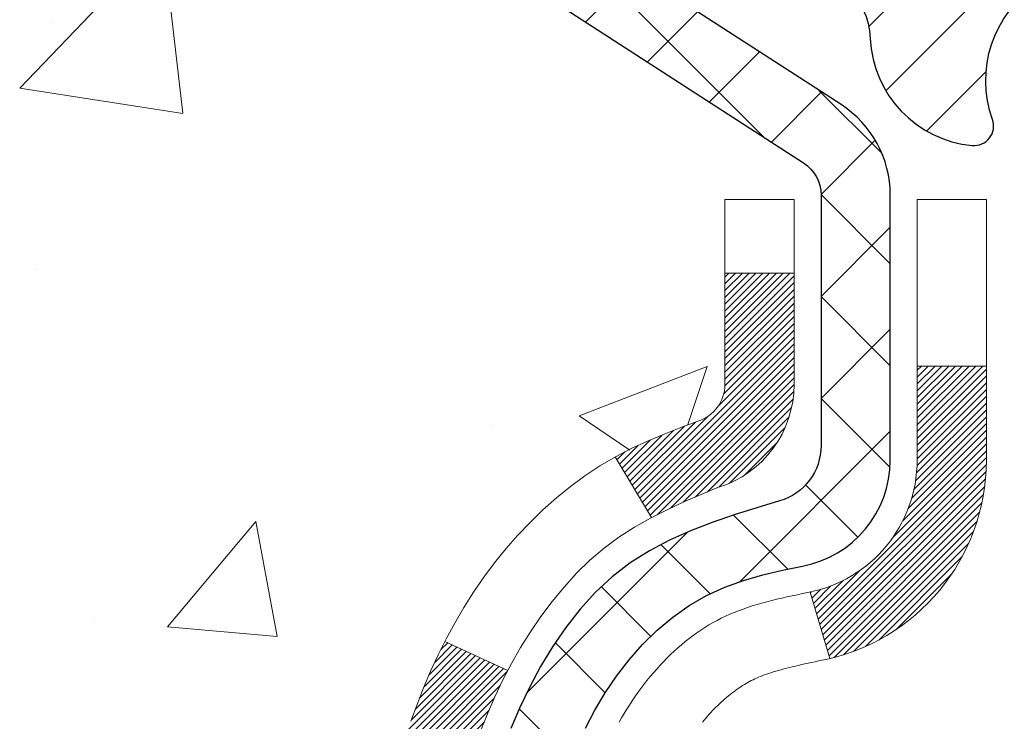
# Model space of a CAD drawing. Extents: x 13 to 3254, y -249 to 1977.
# Drawn here: x 88 to 89, y -230 to -229 of the extents above; entities that cross this region are included whole.
import ezdxf

# ---------------------------------------------------------------- set-up
doc = ezdxf.new("R2010")
doc.units = 0
doc.header["$LTSCALE"] = 5
doc.header["$MEASUREMENT"] = 0
for name, color, linetype, lineweight in [('CONCRETE - H', 130, 'CONTINUOUS', 9), ('DECK COAT - H', 20, 'CONTINUOUS', 20), ('DECK COAT - L', 22, 'CONTINUOUS', 18), ('MIG FOOT - H', 251, 'CONTINUOUS', 20), ('MIG RETAINER - H', 251, 'CONTINUOUS', 20), ('MIG RETAINER - L', 7, 'CONTINUOUS', 30), ('PVC SIDESHEET - H', 170, 'CONTINUOUS', 20), ('PVC SIDESHEET - L', 150, 'CONTINUOUS', 25), ('TEXT - 4', 241, 'CONTINUOUS', 25)]:
    doc.layers.add(name, color=color, linetype=linetype, lineweight=lineweight)
doc.dimstyles.get("Standard").update_dxf_attribs({"dimtxt": 0.18, "dimasz": 0.18, "dimexe": 0.18, "dimexo": 0.0625, "dimgap": 0.09, "dimtad": 0, "dimtih": 1, "dimtoh": 1, "dimdec": 4, "dimzin": 0, "dimdsep": 46, "dimtxsty": 'Standard', "dimcen": 0.09, "dimadec": 0, "dimazin": 0, "dimtfac": 1, "dimtdec": 4, "dimtofl": 0, "dimtmove": 0, "dimatfit": 3, "dimfxl": 1, "dimtolj": 1, "dimtzin": 0, "dimarcsym": 0})

msp = doc.modelspace()

# ---------------------------------------------------------------- hatches: boundary and pattern name
at = {"layer": 'CONCRETE - H'}
h = msp.add_hatch(dxfattribs=at)
h.set_pattern_fill('AR-CONC', color=256, scale=0.1875, style=0)
h.set_pattern_definition([(49.99999999999999, (75.58164062500046, -91.28129097046386), (1.344862842376413, -0.1176602530923658), [0.140625, -1.546875]), (355, (75.58164062500046, -91.28129097046386), (-0.260158750524375, 1.410360250687522), [0.1125, -1.2375]), (100.45144446, (75.69371252687546, -91.29109599046386), (1.084704087613335, 1.29269998306618), [0.1195128599999998, -1.314641459999996]), (46.18420000000002, (75.58164062500046, -90.90629097046386), (2.001077495009198, -0.3103486514870185), [0.2109374999999996, -2.320312499999993]), (96.63563549, (75.74839702187546, -90.93215342108886), (1.752491148139178, 1.826472376452282), [0.17926939125, -1.9719633]), (351.1841639899999, (75.58164062500046, -90.90629097046386), (1.7524911469777, 1.826472375506232), [0.16875, -1.856250001875]), (21, (75.76914062500046, -91.00004097046386), (1.119200722722116, -0.7549104199975103), [0.140625, -1.546875]), (326.0000000000001, (75.76914062500046, -91.00004097046386), (0.4562162473529657, 1.359656334462849), [0.1125, -1.2375]), (71.45144474, (75.86240735125045, -91.06295017171385), (1.575416956368696, 0.6047459115119134), [0.11951285625, -1.31464146]), (37.50000000000001, (75.58164062500046, -91.28129097046386), (0.02279972871992, 0.6241759759337091), [0, -1.2225, 0, -1.25625, 0, -1.2421875]), (7.499999999999999, (75.58164062500046, -91.28129097046386), (0.4932553827040286, 0.7395219597794255), [0, -0.7162499999999999, 0, -1.194375, 0, -0.4734375]), (327.5, (75.16351562500046, -91.28129097046386), (1.000917067823267, -0.04229038450196204), [0, -0.46875, 0, -1.4625, 0, -1.940625]), (317.5, (74.97601562500046, -91.28129097046386), (1.093474067516974, 0.1876968418730957), [0, -0.609375, 0, -0.97125, 0, -1.378125])])
edge = h.paths.add_edge_path()
edge.add_spline(control_points=[(83.49681956277809, -228.1530664566164), (83.46981628118431, -228.3715259714941), (83.34420137277743, -229.3958924285843), (85.71003734802119, -229.424234066266), (85.20409442110486, -231.7121522696822), (82.51146125702141, -231.0631112296263), (82.89668051614836, -233.7684528302551), (82.09093880254753, -234.8362307598217)], knot_values=[0, 0, 0, 0, 0.6097946140854162, 2.85845309967295, 4.110041409528083, 5.445415819824126, 9.116892619453326, 9.116892619453326, 9.116892619453326, 9.116892619453326], degree=3, periodic=0)
edge.add_line((82.0909388025475, -234.8362307598217), (82.58394045456954, -234.8362307598237))
edge.add_line((82.58394045456953, -234.8362307598237), (82.58393893859063, -234.6393807513107))
edge.add_line((82.58393893859065, -234.6393807513107), (83.25362263859056, -234.6393807513107))
edge.add_arc((83.25362263859054, -234.6000107513107), 0.03936999999993418, 270.0000000000077, 299.9999999998226)
edge.add_line((83.27330763859041, -234.6341061714577), (83.40906854620849, -234.555724574899))
edge.add_arc((83.46418654626731, -234.6511917514531), 0.1102360001527738, 89.99921209219258, 119.9999999894628, ccw=False)
edge.add_line((83.46418806218708, -234.5409557513107), (84.37214448723708, -234.5409557513107))
edge.add_arc((84.37214448723705, -234.5015857513105), 0.03937000000018998, 270.0000000000724, 300.0000000001374)
edge.add_line((84.39182948723723, -234.5356811714576), (85.0719166733961, -234.14303316864))
edge.add_arc((85.13191661412361, -234.2469562513152), 0.1200000000001185, 90.00000000006872, 119.99996732133411, ccw=False)
edge.add_line((85.13191661412347, -234.1269562513151), (85.34335799668324, -234.126956251315))
edge.add_arc((85.34335799668324, -234.087586251315), 0.03937000000004787, 269.9999999999896, 315)
edge.add_line((85.37119679065859, -234.1154250452903), (85.48766483077024, -233.9989570051879))
edge.add_arc((85.73736528912025, -234.2486604954934), 0.3531319186521781, 103.90174750303129, 134.9996521488144, ccw=False)
edge.add_arc((86.0266498821756, -235.4174302688593), 1.557170273068891, 76.09794164492922, 103.90194342790039, ccw=False)
edge.add_arc((86.31593447526453, -234.2486604954652), 0.3531319186167454, 45.0000000000548, 76.09774571838159, ccw=False)
edge.add_line((86.5656364495716, -233.9989585211577), (86.68210297370442, -234.1154250452903))
edge.add_arc((86.71073036990128, -234.0864060246859), 0.0407631128577717, 225.3892363440344, 264.1417630425004)
edge.add_line((86.70656978218094, -234.126956251315), (88.4208468701637, -234.126956251315))
edge.add_arc((88.42084687016376, -234.087586251315), 0.03936999999999102, 269.9999999999172, 360.0000000000414)
edge.add_line((88.46021687016375, -234.087586251315), (88.46021687016938, -230.7993541257124))
edge.add_arc((88.42084687016953, -230.7993541257123), 0.03936999999983826, 359.9999999997518, 432.6976227628406)
edge.add_arc((88.5601589109377, -230.3521400118759), 0.4290404058596133, 233.0250989603211, 252.69762276280818, ccw=False)
edge.add_arc((88.63664525074643, -230.2900319197366), 0.525199596184463, 194.3079434824739, 230.4333558243558, ccw=False)
edge.add_arc((89.7065954371455, -230.0031768929198), 1.632909065609314, 184.8191964166429, 194.7829313884606, ccw=False)
edge.add_arc((89.43742896496795, -230.2371048173583), 1.36141165189345, 161.664946039843, 175.9250205045915, ccw=False)
edge.add_arc((88.57189958723598, -229.9445499125881), 0.4478254090914005, 108.12890291726649, 162.3597440615028, ccw=False)
edge.add_arc((88.40182181867226, -229.4673663483417), 0.06004988997899587, 300.7846078929373, 346.5177693440898)
edge.add_line((88.46021687016938, -229.4813666071657), (88.46021687016938, -229.2921315583071))
edge.add_line((88.46021687016938, -229.2921315583071), (88.55864187016904, -229.2921315583071))
edge.add_line((88.55864187016905, -229.2921315583071), (88.55864187016907, -229.287579002187))
edge.add_arc((88.51927187016918, -229.2875790021868), 0.03936999999987023, 359.9999999998346, 417.096847860755)
edge.add_line((88.5406584668049, -229.2545243446583), (88.22544052634909, -229.0505761131852))
edge.add_arc((88.40641261327607, -228.8494261189455), 0.2705775608385174, 181.4692888508212, 228.0226889058714, ccw=False)
edge.add_line((88.13592401495896, -228.8563640299976), (87.84801133474699, -228.8563640299976))
edge.add_arc((87.84680749320353, -228.7788277140608), 0.07754566089420584, 179.1104878120976, 270.8895121878814, ccw=False)
edge.add_line((87.76927117726669, -228.7776238725173), (87.76927117726669, -228.1530664566166))
edge.add_line((87.76927117726669, -228.1530664566166), (83.49681956277806, -228.1530664566166))
at = {"layer": 'DECK COAT - H'}
h = msp.add_hatch(dxfattribs=at)
h.set_pattern_fill('ANSI31', color=256, scale=0.03937, style=0)
h.set_pattern_definition([(45, (-90.58402755280235, -305.6000477880962), (-0.003479849246914297, 0.003479849246914297), [])])
h.paths.add_polyline_path([(88.31044755994898, -230.3460194489642), (88.31183226950097, -230.3512030856552), (88.31325559568344, -230.3563676151808), (88.31471862744431, -230.3615119762218), (88.31622306268761, -230.3666335791991), (88.31777053113873, -230.3717303929134), (88.31936230104483, -230.3768014368792), (88.32099964065273, -230.381845730611), (88.3226838182097, -230.3868622936235), (88.32441610196267, -230.3918501454312), (88.3261977601588, -230.3968083055487), (88.32803006104504, -230.4017357934905), (88.32991427286842, -230.4066316287712), (88.33185166387611, -230.4114948309054), (88.33384350231515, -230.4163244194075), (88.33589105643259, -230.4211194137923), (88.33799559447536, -230.4258788335742), (88.34015838469062, -230.4306016982678), (88.34238069532555, -230.4352870273877), (88.34466379462705, -230.4399338404483), (88.3470089508422, -230.4445411569644), (88.34941743221802, -230.4491079964505), (88.35189050700168, -230.4536333784211), (88.35442944344013, -230.4581163223907), (88.3570355097805, -230.4625558478741), (88.35970997426975, -230.4669509743856), (88.36245410515502, -230.4713007214399), (88.36526917068338, -230.4756041085515), (88.36815643910185, -230.479860155235), (88.3711171786575, -230.484067881005), (88.37415265574461, -230.4882263038964), (88.37726266486195, -230.4923332118601), (88.38044513033637, -230.4963847001498), (88.38369828295762, -230.500377063472), (88.3870203535158, -230.5043065965333), (88.39040957280062, -230.5081695940404), (88.39386417160185, -230.5119623506998), (88.39738238070956, -230.5156811612181), (88.4009624309135, -230.5193223203019), (88.40460255300363, -230.5228821226577), (88.4083009777697, -230.5263568629922), (88.41205593600156, -230.5297428360118), (88.4158656584892, -230.5330363364234), (88.41972824588251, -230.5362339368554), (88.42364174459235, -230.5393326767829), (88.42760434934664, -230.5423294853873), (88.43161425532625, -230.5452212911823), (88.43566965771205, -230.548005022682), (88.4397687516848, -230.5506776083999), (88.44390488985047, -230.5532333539522), (88.44807408016433, -230.5556682811078), (88.4522829640259, -230.557984358381), (88.45653827158637, -230.5601836032741), (88.46084673299694, -230.5622680332893), (88.46258384610755, -230.5630520713139), (88.49096360622568, -230.498123086257), (88.48818231884397, -230.4967903595205), (88.48463017839046, -230.4949298271031), (88.48107115676666, -230.4929032375898), (88.477463926789, -230.4906829822494), (88.4738291503547, -230.4882771941685), (88.47017108793997, -230.4856841546916), (88.46651154796493, -230.4829153469555), (88.46285215313796, -230.4799685327666), (88.45920488311342, -230.4768516053981), (88.45557752251668, -230.4735693262507), (88.45197796853935, -230.4701265833893), (88.44841961767142, -230.4665339055656), (88.44490708475038, -230.4627956088427), (88.44145271614227, -230.4589257830896), (88.43806398532851, -230.4549336032528), (88.43474835455342, -230.4508282330426), (88.431513285828, -230.4466188366414), (88.4283676974238, -230.4423165707872), (88.42531849093106, -230.4379304140863), (88.4223474116312, -230.4334390463733), (88.41945650207933, -230.4288478937709), (88.41664318744412, -230.4241552594803), (88.41390582990331, -230.4193608632042), (88.41124279163691, -230.4144644246824), (88.40865238611534, -230.4094655696904), (88.40613298429557, -230.4043640080579), (88.40368572781378, -230.3991641427591), (88.40130787069776, -230.3938640757906), (88.39899853508993, -230.3884661908178), (88.39675613121503, -230.38297135889), (88.39457906930463, -230.3773804511275), (88.39246575959598, -230.3716943387217), (88.39041461233543, -230.3659138929513), (88.38842403777787, -230.3600399851889), (88.38649244619054, -230.3540734869206), (88.38461824785085, -230.3480152697501), (88.38280113247126, -230.3418705318958), (88.38103760097883, -230.3356345748527), (88.37932863249475, -230.3293258766205), (88.37811573443614, -230.3246546937781)])
h.paths.add_polyline_path([(88.3810376009786, -229.9450861580263), (88.38280113247149, -229.9388502009811), (88.38461824785165, -229.9327054631255), (88.38649244619066, -229.926647245957), (88.38842403777798, -229.920680747689), (88.39041461233555, -229.9148068399263), (88.39246575959609, -229.9090263941559), (88.39457906930451, -229.9033402817507), (88.39675613121503, -229.8977493739878), (88.3989985350905, -229.8922545420589), (88.40130787069788, -229.886856657087), (88.40219860005286, -229.8848712874866), (88.33747942602221, -229.8560092159769), (88.33589105643259, -229.8596013190856), (88.33384350231515, -229.8643963134703), (88.33185166387611, -229.8692259019726), (88.32991427286842, -229.8740891041067), (88.32803006104504, -229.8789849393874), (88.3261977601588, -229.8839124273292), (88.32441610196278, -229.8888705874467), (88.32268381820981, -229.8938584392544), (88.32099964065284, -229.8988750022669), (88.31936230104483, -229.9039192959987), (88.31777053113885, -229.9089903399645), (88.31622306268773, -229.9140871536788), (88.31471862744431, -229.9192087566561), (88.31325559568344, -229.9243531176971), (88.31183226950097, -229.9295176472226), (88.31044755994898, -229.9347012839137), (88.30910038362899, -229.9399029814316), (88.30778965714316, -229.9451216934379), (88.30651429709346, -229.950356373594), (88.3052732200816, -229.9556059755614), (88.30406534270989, -229.9608694530016), (88.30288958158005, -229.9661457595761), (88.30174485329403, -229.9714338489462), (88.30063007445378, -229.9767326747736), (88.29954416166137, -229.9820411907196), (88.29848603151854, -229.9873583504457), (88.29745460062745, -229.9926831076134), (88.29644878558983, -229.9980144158843), (88.29546750300787, -230.0033512289196), (88.29450966968315, -230.008692501229), (88.29357466072915, -230.0140391970793), (88.2926619087161, -230.0193927737308), (88.29177047029586, -230.0247531529796), (88.29089940212029, -230.0301202566219), (88.29004776084102, -230.0354940064538), (88.28921460311003, -230.0408743242714), (88.28839898557905, -230.0462611318709), (88.28759996489984, -230.0516543510483), (88.28681659772414, -230.0570539035998), (88.28604794070392, -230.0624597113215), (88.28529305049082, -230.0678716960095), (88.2845509837367, -230.07328977946), (88.2838207970934, -230.078713883469), (88.28310154721257, -230.0841439298327), (88.28239229074617, -230.0895798403473), (88.28169208434596, -230.0950215368087), (88.28127245850234, -230.0983243410768), (88.35216746909961, -230.1025945795849), (88.35245998081254, -230.1003168735275), (88.35292830917862, -230.0967038181782), (88.35340005433804, -230.0930999234989), (88.35387549649838, -230.0895050856331), (88.35435491586722, -230.0859192007244), (88.35483859265216, -230.0823421649166), (88.35532680706078, -230.0787738743531), (88.35581983930078, -230.0752142251774), (88.35631796957952, -230.0716631135332), (88.35682147810482, -230.0681204355641), (88.35733064508426, -230.0645860874136), (88.3578457507252, -230.0610599652254), (88.35836707523558, -230.0575419651429), (88.35889489882274, -230.0540319833099), (88.3594295016944, -230.0505299158698), (88.35997116405812, -230.0470356589663), (88.36052016612152, -230.0435491087429), (88.36107678809216, -230.0400701613432), (88.36164131017765, -230.0365987129108), (88.36221401258555, -230.0331346595894), (88.36279517552347, -230.0296778975223), (88.3633850791991, -230.0262283228533), (88.36398400381992, -230.0227858317259), (88.36459222958794, -230.0193503202993), (88.36520962736276, -230.0159228555012), (88.3661533622404, -230.0107732987211), (88.3674434042176, -230.0039780167717), (88.36877268632063, -229.9972253502283), (88.37014302066049, -229.990518217942), (88.37155621964266, -229.9838595364268), (88.37301409590677, -229.9772522203336), (88.37451846228166, -229.9706991828146), (88.37607113174985, -229.9642033358016), (88.37767391741804, -229.9577675902397), (88.37932863249475, -229.9513948562574)])
h.paths.add_polyline_path([(88.72793287018189, -229.5588637753021), (88.72793287018189, -229.4624613598837), (88.65706687018186, -229.4624613598838), (88.65706687018175, -229.5588637753023, -0.3551910535763119), (88.54740724434063, -229.6937558163792), (88.56772452628442, -229.7618212906535, 0.3471262797452058)])
h.paths.add_polyline_path([(88.1708573297386, -230.2973124211379), (88.1676450054384, -230.2785742650167), (88.16470170943998, -230.2598090182607), (88.16199081195109, -230.24102036942), (88.15947568317878, -230.2222120070444), (88.15878524567742, -230.2166954030641), (88.08925300352561, -230.2239618890613), (88.09133730082678, -230.239507477237), (88.09394134534679, -230.257866057464), (88.0967076660854, -230.2761734581413), (88.0996617329914, -230.2944216464191), (88.10282901601349, -230.3126025894474), (88.10623498510026, -230.3307082543764), (88.10990511020086, -230.3487306083561), (88.11386486126364, -230.3666616185366), (88.11813970823763, -230.384493252068), (88.12275512107144, -230.4022174761005), (88.12773656971396, -230.419826257784), (88.13310952411379, -230.4373115642688), (88.13889945421985, -230.4546653627048), (88.142198999962, -230.4637789387052), (88.20782590013661, -230.4381769092031), (88.20369074921936, -230.4267652726088), (88.19769402386552, -230.4086261326835), (88.19217549334834, -230.3903178663609), (88.18710980757382, -230.3718719103834), (88.18247161644783, -230.353319701493), (88.17823556987659, -230.3346926764321), (88.17437531213315, -230.3160197980745)])
h.paths.add_polyline_path([(88.21722018481293, -229.8183103065788), (88.22480359524067, -229.8008671662982), (88.23296660088099, -229.7837188993835), (88.23798668578692, -229.7740874983911), (88.17360906221128, -229.744366896028), (88.16672337329473, -229.7581625305243), (88.15902315758635, -229.7748715816619), (88.15183209420181, -229.7917745134432), (88.14513182998084, -229.8088411126357), (88.13889945421985, -229.8260553701731), (88.13310952411379, -229.8434091686092), (88.12773656971396, -229.8608944750939), (88.12275512107144, -229.8785032567775), (88.11813970823763, -229.8962274808099), (88.11386486126364, -229.9140591143413), (88.10990511020086, -229.9319901245218), (88.10623498510026, -229.9500124785015), (88.10282901601349, -229.9681181434305), (88.1009398003392, -229.9789626818886), (88.16972606479553, -229.9900072155668), (88.1708573297386, -229.98340831174), (88.17437531213315, -229.9647009348035), (88.17823556987659, -229.9460280564459), (88.18247161644783, -229.9274010313849), (88.18710980757382, -229.9088488224945), (88.19217549334834, -229.890402866517), (88.19769402386552, -229.8720946001945), (88.20369074921936, -229.8539554602691), (88.21019101950387, -229.8360168834832)])
h.paths.add_polyline_path([(88.53108287018208, -229.4813682632665), (88.53108287018208, -229.3674771694255), (88.46021687018205, -229.3674771694255), (88.46021687018205, -229.4813666071656, -0.3282883506356927), (88.43255607855221, -229.5189550540523), (88.41528313745889, -229.5254810508471), (88.39810654128436, -229.5321954309155), (88.3811226349479, -229.5392865775309), (88.3644277633683, -229.546942873967), (88.3481182714647, -229.5553527034972), (88.34793150570485, -229.5554625487678), (88.38522435706281, -229.6175162101275), (88.4010090284855, -229.6095888676305), (88.41834779054611, -229.6016214892064), (88.43592926741789, -229.5940258524299), (88.45363210169566, -229.5866160864772, 0.3282898029372689)])
at = {"layer": 'MIG FOOT - H'}
h = msp.add_hatch(dxfattribs=at)
h.set_pattern_fill('ANSI31', color=256, scale=1.9685, style=0)
h.set_pattern_definition([(45, (-857.0062994802552, -695.7157331820688), (-0.1739924623457148, 0.1739924623457148), [])])
h.paths.add_polyline_path([(88.80015138218252, -229.3902312598328), (88.9641513821824, -229.3902312598328), (88.96415138218183, -230.0151102583988), (88.80015138218195, -230.0151102583988)])
edge = h.paths.add_edge_path()
edge.add_line((88.80015138218195, -230.3277312598328), (88.96415138218194, -230.3277312598328))
edge.add_line((88.96415138218194, -230.3277312598328), (88.96415138218171, -234.2319012598326))
edge.add_arc((88.60982138218182, -234.2319012598327), 0.3543299999998908, 269.99999999998164, 360.0000000000092, ccw=False)
edge.add_line((88.6098213821817, -234.5862312598326), (86.24540141318184, -234.5862312598326))
edge.add_line((86.24540141318184, -234.5862312598326), (86.24540141318184, -234.4222312598326))
edge.add_line((86.24540141318184, -234.4222312598326), (88.6098213821817, -234.4222312598326))
edge.add_arc((88.6098213821817, -234.2319012598326), 0.1903300000000172, 270, 360)
edge.add_line((88.80015138218172, -234.2319012598326), (88.80015138218195, -230.3277312598328))
h.paths.add_polyline_path([(85.27665138218194, -234.4222312598326), (85.80789835118193, -234.4222312598328), (85.80789835118182, -234.5862312598327), (85.27665138218183, -234.5862312598327)])
at = {"layer": 'MIG RETAINER - H'}
h = msp.add_hatch(dxfattribs=at)
h.set_pattern_fill('ANSI31', color=256, scale=0.47, style=0)
h.set_pattern_definition([(45, (-857.0062994802549, -666.414589488513), (-0.04154252339470966, 0.04154252339470967), [])])
h.paths.add_polyline_path([(89.20215138218052, -231.0622312598327), (89.20215138218154, -230.3614899185327), (89.12785504789983, -230.2969051004728), (88.96415138218148, -230.2969051004728), (88.96415138218148, -231.0622312598327)])
edge = h.paths.add_edge_path()
edge.add_arc((88.42215138218361, -228.6132312598305), 0.07800000000003138, 179.9999999999582, 269.9999999994989, ccw=False)
edge.add_line((88.34415138218353, -228.6132312598304), (88.34415138218387, -228.3502312598333))
edge.add_arc((88.32415138218366, -228.3502312598331), 0.02000000000020918, 359.9999999993486, 449.9999999980458)
edge.add_line((88.32415138218434, -228.3302312598329), (88.23715138218446, -228.3302312598311))
edge.add_arc((88.23715138218378, -228.3602312598311), 0.03000000000002956, 449.9999999986973, 539.9999999997827)
edge.add_line((88.20715138218381, -228.360231259831), (88.20715138218313, -228.8952312598381))
edge.add_arc((88.36415138218305, -228.8952312598382), 0.1569999999999254, 539.9999999999377, 630.0000000003319)
edge.add_line((88.36415138218396, -229.0522312598382), (88.53041169714126, -229.0522312598374))
edge.add_arc((88.53041169713057, -229.1309709448689), 0.07873968503150763, 362.58551599465926, 449.9999999922238, ccw=False)
edge.add_arc((88.72395415619675, -229.1222312598334), 0.114999999999426, 182.585516002114, 264.7875303258168)
edge.add_arc((88.71532347087154, -229.2168384015867), 0.02000000000000517, 264.7875303255701, 379.6742449813813)
edge.add_arc((88.84537043730288, -229.1703407873985), 0.1181095275611714, -102.63422251541402, 199.6742449814629, ccw=False)
edge.add_arc((88.81516227714255, -229.3051061711697), 0.02000000000040289, 437.36577748606, 550.6215204679287)
edge.add_arc((88.87315138218261, -229.2942312598317), 0.07899999999997757, 190.6215204695919, 269.9999999991755)
edge.add_line((88.87315138218148, -229.3732312598317), (88.94715138218268, -229.3732312598328))
edge.add_arc((88.94715138218245, -229.3902312598328), 0.01699999999999591, 360, 449.9999999992337, ccw=False)
edge.add_line((88.96415138218251, -229.3902312598328), (88.96415138218194, -229.9843085508614))
edge.add_line((88.96415138218194, -229.9843085508614), (89.12785504789983, -229.9843085508614))
edge.add_line((89.12785504789983, -229.9843085508614), (89.20215138218154, -229.9197237328015))
edge.add_line((89.20215138218154, -229.9197237328015), (89.20215138218381, -228.3602312598338))
edge.add_arc((89.17215138218396, -228.3602312598337), 0.02999999999985903, 359.9999999997829, 449.9999999995657)
edge.add_line((89.17215138218418, -228.3302312598337), (89.10715138218401, -228.3302312598331))
edge.add_arc((89.10715138218379, -228.3502312598331), 0.01999999999998181, 449.9999999993486, 540)
edge.add_line((89.0871513821838, -228.3502312598331), (89.08715138218346, -228.6132312598345))
edge.add_arc((89.00915138218349, -228.6132312598344), 0.07799999999997453, 269.9999999995825, 359.9999999999165, ccw=False)
edge.add_line((89.00915138218292, -228.6912312598344), (89.0051513821829, -228.6912312598344))
edge.add_arc((89.00515138218336, -228.6132312598345), 0.07799999999986085, 179.999999999833, 269.999999999666, ccw=False)
edge.add_line((88.9271513821835, -228.6132312598343), (88.92715138218384, -228.3502312598337))
edge.add_arc((88.90715138218386, -228.3502312598337), 0.01999999999998181, 360, 449.9999999996743)
edge.add_line((88.90715138218397, -228.3302312598337), (88.76570473412764, -228.3302312598327))
edge.add_line((88.76570473412764, -228.3302312598327), (88.76570473412764, -228.66112646605))
edge.add_line((88.76570473412764, -228.66112646605), (88.74641917172991, -228.6804570729518))
edge.add_line((88.74641917172991, -228.6804570729518), (88.74641917172991, -228.7575993225371))
edge.add_line((88.74641917172991, -228.7575993225371), (88.68856248454128, -228.79617044733))
edge.add_line((88.68856248454128, -228.79617044733), (88.63070579735265, -228.7575993225371))
edge.add_line((88.63070579735265, -228.7575993225371), (88.63070579735265, -228.6804570729518))
edge.add_line((88.63070579735265, -228.6804570729518), (88.61142023495583, -228.6611715105558))
edge.add_line((88.61142023495583, -228.6611715105558), (88.61142023495583, -228.3302312598327))
edge.add_line((88.61142023495583, -228.3302312598327), (88.52415138218382, -228.3302312598325))
edge.add_arc((88.52415138218382, -228.3502312598325), 0.01999999999998181, 450, 540)
edge.add_line((88.50415138218384, -228.3502312598325), (88.5041513821835, -228.6132312598306))
edge.add_arc((88.4261513821834, -228.6132312598304), 0.07800000000008822, 269.999999999666, 359.999999999833, ccw=False)
edge.add_line((88.42615138218295, -228.6912312598305), (88.42215138218293, -228.6912312598305))
at = {"layer": 'PVC SIDESHEET - H'}
h = msp.add_hatch(dxfattribs=at)
h.set_pattern_fill('ANSI37', color=256, scale=0.59055, style=0)
h.set_pattern_definition([(45, (-90.58402755280235, -305.6000477880962), (-0.05219773870371446, 0.05219773870371446), []), (135, (-90.58402755280235, -305.6000477880962), (-0.05219773870371446, -0.05219773870371446), [])])
h.paths.add_polyline_path([(88.62950787018153, -229.361450798504), (88.62950787018175, -229.2875790021868, 0.2544175294253038), (88.57915434076207, -229.1950259611064), (88.3582844785063, -229.0521216018952, -0.4033078353723514), (88.207151382192, -228.8952312598049), (88.207151382192, -228.8703812938099, -0.02353096692885778), (88.20628037018295, -228.8518837597566), (88.20628037018454, -228.3538532597568, -0.4142135623729873), (88.22990237018459, -228.3302312597569), (88.60982286994826, -228.330231259758), (88.60982286994837, -228.2711761442118), (88.58521676439076, -228.2514912597657), (88.24680993730814, -228.2514912597648, 0.4142135623730915), (88.13657393730782, -228.3617272597645), (88.13657393730645, -228.8518837597565, 0.213440768600962), (88.22544052636178, -229.0505761131851), (88.54065846681758, -229.2545243446581, -0.2544175294251872), (88.55864187018173, -229.2875790021869), (88.5586418701815, -229.361450798504), (88.55864187018173, -229.5439088994624, -0.3306422189433676), (88.51667116755513, -229.6004387129092), (88.49291089565654, -229.6075103245502), (88.46985329568483, -229.6147704888978), (88.44717751549578, -229.6225902986558), (88.42503984783033, -229.6311988370702), (88.40359658542965, -229.640825187387), (88.3830040210349, -229.6516984328524), (88.3634184473868, -229.6640476567124), (88.34499612582894, -229.6781018542546), (88.32785104402896, -229.6939715944403), (88.31197138461604, -229.7114150134605), (88.2973220332411, -229.7301249828834), (88.28386787555561, -229.7497943742769), (88.27157347799411, -229.7701181344609), (88.26038779755365, -229.7908926884204), (88.25023744007487, -229.8120597677436), (88.24104798122116, -229.8335742995649), (88.23275007349886, -229.855405873955), (88.22527663001503, -229.8775306100522), (88.21856057422573, -229.8999246568833), (88.21253482958693, -229.9225641634757), (88.20713231955457, -229.9454252788566), (88.20228596758463, -229.9684841520531), (88.19792869713305, -229.9917169320924), (88.19399343165568, -230.0150997680016), (88.19041309460883, -230.0386088088081), (88.1871206094481, -230.0622202035389), (88.18404889962969, -230.0859101012213), (88.18113088860932, -230.1096546508824), (88.17829949984329, -230.1334300015494, 0.05933499155532457), (88.17831214755287, -230.147396934947), (88.18113088860932, -230.1710660819956), (88.18404889962957, -230.1948106316567), (88.1871206094481, -230.218500529339), (88.19041309460883, -230.2421119240699), (88.19399343165568, -230.2656209648763), (88.19792869713305, -230.2890038007857), (88.20228596758463, -230.3122365808249), (88.20713231955457, -230.3352954540214), (88.21253482958693, -230.3581565694023), (88.21856057422573, -230.3807960759947), (88.22527663001503, -230.4031901228259), (88.23275007349886, -230.4253148589229), (88.24104798122116, -230.4471464333131), (88.25023744007487, -230.4686609651344), (88.26038779755365, -230.4898280444576), (88.27157347799411, -230.5106025984171), (88.28386787555573, -230.5309263586011), (88.2973220332411, -230.5505957499945), (88.31197138461604, -230.5693057194174), (88.32785104402907, -230.5867491384377), (88.34499612582906, -230.6026188786234), (88.3634184473868, -230.6166730761656), (88.3830040210349, -230.6290223000255), (88.40359658542977, -230.6398955454909), (88.42503984783033, -230.6495218958078), (88.44717751549578, -230.6581304342222), (88.46985329568483, -230.6659502439801), (88.49291089565654, -230.6732104083278), (88.51619402266974, -230.6801400105111, -0.3329817396557117), (88.55864187018196, -230.7368118334149), (88.62950787017198, -230.7368118334149), (88.62950787018175, -230.7218569575758, 0.3608117966093517), (88.53962525616575, -230.6135162202006), (88.51930743948432, -230.6091702271385), (88.49916405689007, -230.6044077643169), (88.47936954247004, -230.5988123619761), (88.46009833031152, -230.5919675503566), (88.44152335822193, -230.5834646236054), (88.4237670599741, -230.5731569315439), (88.40689038118975, -230.561216874126), (88.3909505476839, -230.5478361526644), (88.3760047852713, -230.533206468472), (88.36211031976697, -230.5175195228618), (88.34932437698578, -230.5009670171466), (88.33769304599181, -230.4837301813868), (88.32717710438928, -230.4659100321363), (88.31769788502365, -230.4475704982893), (88.30917650727778, -230.4287753080331), (88.30153409053455, -230.409588189555), (88.29469175417702, -230.3900728710426), (88.28857061758785, -230.370293080683), (88.28309180014989, -230.3503125466637), (88.27817642124623, -230.330194997172), (88.27374619607278, -230.3100029290573), (88.26973653281729, -230.2897705405311), (88.26609652671206, -230.2695037434581), (88.2627758676127, -230.2492072208235), (88.25972424537505, -230.2288856556124), (88.25689134985473, -230.20854373081), (88.25422687090756, -230.1881861294016), (88.25168049838939, -230.1678175343722), (88.24921387131357, -230.1475408556489, -0.06060086340155051), (88.24920192215572, -230.1332781041708), (88.25168049838939, -230.1129031985057), (88.25422687090756, -230.0925346034763), (88.25689134985473, -230.0721770020679), (88.25972424537505, -230.0518350772656), (88.2627758676127, -230.0315135120545), (88.26609652671206, -230.0112169894199), (88.26973653281729, -229.9909501923468), (88.27374619607278, -229.9707178038206), (88.27817642124623, -229.950525735706), (88.28309180014989, -229.9304081862142), (88.28857061758785, -229.910427652195), (88.29469175417702, -229.8906478618354), (88.30153409053455, -229.8711325433229), (88.30917650727778, -229.8519454248449), (88.31769788502365, -229.8331502345887), (88.32717710438928, -229.8148107007417), (88.33769304599181, -229.7969905514912), (88.34932437698578, -229.7797537157314), (88.36211031976697, -229.7632012100161), (88.3760047852713, -229.7475142644059), (88.3909505476839, -229.7328845802136), (88.40689038118975, -229.719503858752), (88.4237670599741, -229.707563801334), (88.44152335822193, -229.6972561092725), (88.46009833031152, -229.6887531825213), (88.47936954247004, -229.6819083709018), (88.49916405689007, -229.676312968561), (88.51930743948432, -229.6715505057394), (88.53962525616575, -229.6672045126773, 0.3608117966100778), (88.62950787018175, -229.5588637753021)])

# ---------------------------------------------------------------- linework, layer by layer
at = {"layer": 'DECK COAT - L'}
for p, q in [((88.53108287018208, -229.3674771694255), (88.46021687018205, -229.3674771694255)), ((88.72793287018189, -229.4624613598837), (88.65706687018186, -229.4624613598838)), ((88.34792834093955, -229.5554572827377), (88.3852108167051, -229.6174936795688)), ((88.54740724434063, -229.6937558163792), (88.56772452628442, -229.7618212906535)), ((88.17357244804847, -229.7443499927173), (88.2379080687891, -229.7740512040329))]:
    msp.add_line(p, q, dxfattribs=at)
for points in [[(88.21019101950387, -229.8360168834832), (88.21722018481293, -229.8183103065788), (88.22480359524067, -229.8008671662982), (88.23296660088099, -229.7837188993835), (88.24173455182799, -229.7668969425769), (88.25113280489333, -229.7504326643534), (88.26118728437686, -229.734351666097), (88.27192490459569, -229.7186694881618), (88.28337186480039, -229.7034063530199), (88.29554410968862, -229.6886541564403), (88.30845057521364, -229.674553781189), (88.32210006152488, -229.6612470592246), (88.33650136877142, -229.6488758225056), (88.35166260522689, -229.637580161028), (88.3675450784203, -229.6273823327175), (88.38403433864173, -229.6181138585263), (88.4010090284855, -229.6095888676305), (88.41834779054611, -229.6016214892064), (88.43592926741789, -229.5940258524299), (88.45363210169566, -229.5866160864772, 0.3282898029372552), (88.53108287018208, -229.4813682632665), (88.53108287018208, -229.2921315583069), (88.46021687018205, -229.2921315583069), (88.46021687018205, -229.4813666071657, -0.3282883506354047), (88.43255607855221, -229.5189550540523), (88.41528313745889, -229.5254810508471), (88.39810654128436, -229.5321954309155), (88.3811226349479, -229.5392865775309), (88.3644277633683, -229.546942873967), (88.3481182714647, -229.5553527034972), (88.33227935713987, -229.5646682752182), (88.31693882782994, -229.5748555552979), (88.30210607366402, -229.5858207422581), (88.28779047624275, -229.5974700069431), (88.27400142064798, -229.6097095714241), (88.2607501414644, -229.6224728730213), (88.24805275991159, -229.635765255907), (88.23592263231805, -229.649593331991), (88.22435984172839, -229.663924701176), (88.21336138064689, -229.6787178798413), (88.2029242415775, -229.693931384366), (88.19304541702442, -229.7095237311295), (88.18372189949181, -229.7254534365109), (88.17495061785039, -229.7416790587647), (88.16672337329473, -229.7581625305243), (88.15902315758635, -229.7748715816619), (88.15183209420181, -229.7917745134432), (88.14513182998084, -229.8088411126357), (88.13889945421985, -229.8260553701731)], [(88.43723492198055, -229.8268136649067), (88.438911009404, -229.8247892715417), (88.44060490108777, -229.8227937397048), (88.44231566505593, -229.8208282139508), (88.44404236933255, -229.8188938388346), (88.44578408194192, -229.8169917589108), (88.44753987090789, -229.8151231187344), (88.44930880425463, -229.8132890628599), (88.45108993100152, -229.8114907538109), (88.45288107616815, -229.8097303848772), (88.45468054250782, -229.8080093105624), (88.45648737283486, -229.8063281130376), (88.45830060996317, -229.8046873744739), (88.460119296707, -229.8030876770424), (88.46194247588036, -229.8015296029144), (88.46376919029737, -229.8000137342608), (88.46559848277215, -229.7985406532528), (88.46742939611883, -229.7971109420616), (88.46926094676334, -229.7957251909486), (88.47109152594507, -229.7943841201874), (88.47291960670108, -229.7930882741821), (88.4747438458165, -229.7918381195098), (88.47656290007635, -229.7906341227479), (88.4783751398871, -229.7894768976305), (88.48017613176577, -229.7883683844885), (88.48196634316125, -229.7873077553789), (88.48374782937898, -229.7862933357803), (88.48552264572444, -229.7853234511716), (88.48729166341681, -229.784396878924), (88.48905110179439, -229.783514073239), (88.49081869614551, -229.7826670840834), (88.49261671306053, -229.7818462119713), (88.49446741913013, -229.7810417574164), (88.49639298094675, -229.7802442067307), (88.49840699491355, -229.7794488907093), (88.50050985343759, -229.7786562675808), (88.50270090464696, -229.7778670366265), (88.50497949667007, -229.7770818971281), (88.50734497763492, -229.7763015483668), (88.50979631988659, -229.7755268082415), (88.51233046960132, -229.7747586887378), (88.51494651053699, -229.7739968035624), (88.51764398617624, -229.7732405655264), (88.52042244000162, -229.7724893874411), (88.52328141549569, -229.7717426821174), (88.5262204561412, -229.7709998623667), (88.52923910542083, -229.770260341), (88.53233690681711, -229.7695235308285), (88.53551393069958, -229.7687884146015), (88.53877041425548, -229.7680526564435), (88.54210449654553, -229.7673144443378), (88.5455142156786, -229.7665720168852), (88.5489976097634, -229.7658236126867), (88.55255271690893, -229.7650674703431), (88.55617757522393, -229.7643018284553), (88.55779792222333, -229.763937313905, 0.3608117966091343), (88.72793287018189, -229.5588637753022), (88.72793287018189, -229.4624613598837), (88.72793287018189, -229.2921315583069), (88.65706687018186, -229.2921315583069), (88.65706687018186, -229.4624613598837), (88.65706687018175, -229.5588637753022, -0.3608117966091343), (88.54471360266197, -229.694289697021), (88.5398316980671, -229.6953239108679), (88.53441476140446, -229.6964728990395), (88.5290465176682, -229.6976287876837), (88.523730447686, -229.6987991716663), (88.51847003228565, -229.6999916458536), (88.5132691854428, -229.7012140040565), (88.50813216123115, -229.702473601402), (88.50306170829671, -229.7037765059272), (88.49806049933895, -229.7051287350432), (88.49313120705673, -229.7065363061614), (88.48827650414907, -229.7080052366927), (88.48349906331518, -229.7095415440485), (88.47880155725395, -229.7111512456399), (88.47418665866459, -229.7128403588779), (88.46965704024623, -229.7146149011738), (88.46521507840893, -229.716481066949), (88.46084673299694, -229.7184526995887), (88.45653827158637, -229.7205371296039), (88.4522829640259, -229.7227363744969), (88.44807408016433, -229.7250524517702), (88.44390488985059, -229.7274873789258), (88.43976875168491, -229.7300431244781), (88.43566965771205, -229.732715710196), (88.43161425532625, -229.7354994416956), (88.42760434934675, -229.7383912474906), (88.42364174459235, -229.741388056095), (88.41972824588251, -229.7444867960225), (88.4158656584892, -229.7476843964546), (88.41205593600156, -229.750977896866), (88.4083009777697, -229.7543638698857), (88.40460255300363, -229.7578386102202), (88.40096243091361, -229.761398412576), (88.39738238070967, -229.7650395716597), (88.39386417160196, -229.768758382178), (88.39040957280062, -229.7725511388374), (88.3870203535158, -229.7764141363445), (88.38369828295774, -229.7803436694059), (88.38044513033637, -229.7843360327281), (88.37726266486206, -229.7883875210178), (88.37415265574472, -229.7924944289815), (88.3711171786575, -229.7966528518729), (88.36815643910185, -229.8008605776429), (88.36526917068349, -229.8051166243264), (88.36245410515514, -229.809420011438), (88.35970997426975, -229.8137697584923), (88.3570355097805, -229.8181648850038), (88.35442944344013, -229.8226044104872), (88.35189050700168, -229.8270873544568)]]:
    msp.add_lwpolyline(points, format="xyb", dxfattribs=at)
at = {"layer": 'MIG RETAINER - L'}
msp.add_lwpolyline([(88.53041169714126, -229.0522312598374, -0.4010574505985916), (88.6090712255835, -229.1274189619817, 0.3748896829303737), (88.71350648448717, -229.2367556945875, 0.5479758845004098), (88.73415591041837, -229.2101049611052, -3.888295204768812), (88.81953679940634, -229.2855904453318, 0.5387583055402678), (88.79550495339956, -229.3087925817921, 0.3609021040651776), (88.87315138218148, -229.3732312598317), (88.94715138218268, -229.3732312598328, -0.414213562369066), (88.96415138218251, -229.3902312598328), (88.96415138218194, -229.9843085508614), (89.12785504789983, -229.9843085508614), (89.20215138218154, -229.9197237328015), (89.20215138218381, -228.3602312598338, 0.4142135623706347)], format="xyb", dxfattribs=at)
at = {"layer": 'PVC SIDESHEET - L'}
for points in [[(88.31769788502365, -229.8331502345887), (88.32717710438928, -229.8148107007417), (88.33769304599181, -229.7969905514912), (88.34932437698578, -229.7797537157314), (88.36211031976697, -229.7632012100161), (88.3760047852713, -229.7475142644059), (88.3909505476839, -229.7328845802136), (88.40689038118975, -229.719503858752), (88.4237670599741, -229.707563801334), (88.44152335822193, -229.6972561092725), (88.46009833031152, -229.6887531825213), (88.47936954247004, -229.6819083709018), (88.49916405689007, -229.676312968561), (88.51930743948432, -229.6715505057394), (88.53962525616575, -229.6672045126773, 0.3608117966098974), (88.62950787018175, -229.5588637753022), (88.62950787018153, -229.361450798504), (88.62950787018175, -229.2875790021871, 0.2544175294253872), (88.5791543407623, -229.1950259611066), (88.33320731721139, -229.0358965016072, -0.3114351400790096)], [(88.22544052636178, -229.0505761131851), (88.54065846681746, -229.2545243446581, -0.2544175294253872), (88.55864187018173, -229.2875790021868), (88.5586418701815, -229.361450798504), (88.55864187018173, -229.543908899463, -0.3329817396499346), (88.51619402266974, -229.6005807223669), (88.49291089565654, -229.6075103245502), (88.46985329568483, -229.6147704888978), (88.44717751549578, -229.6225902986558), (88.42503984783033, -229.6311988370702), (88.40359658542965, -229.640825187387), (88.3830040210349, -229.6516984328524), (88.3634184473868, -229.6640476567124), (88.34499612582894, -229.6781018542546), (88.32785104402896, -229.6939715944403), (88.31197138461604, -229.7114150134605), (88.2973220332411, -229.7301249828834), (88.28386787555561, -229.7497943742769), (88.27157347799411, -229.7701181344609), (88.26038779755365, -229.7908926884204), (88.25023744007487, -229.8120597677436), (88.24104798122116, -229.8335742995649)]]:
    msp.add_lwpolyline(points, format="xyb", dxfattribs=at)

# ---------------------------------------------------------------- leaders
at = {"layer": 'TEXT - 4'}
msp.add_leader([(91.55326155347592, -230.1254370392997), (87.71166535343713, -222.077631703439), (87.12554820760192, -222.077631703439)], dimstyle='Standard', override={"dimasz": 0.25}, dxfattribs=at)

doc.saveas('drawing.dxf')
